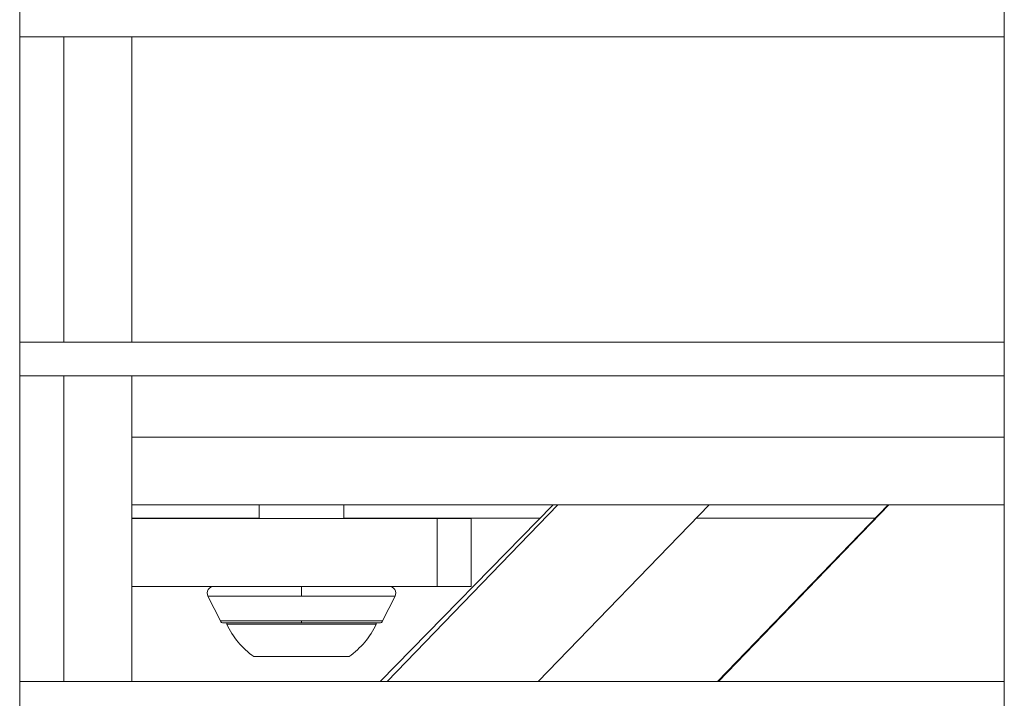
# Model space of a CAD drawing. Units: millimetres. Extents: x -22970 to -8946, y 10796 to 21607.
# Drawn here: x -18282 to -18137, y 14440 to 14540 of the extents above; entities that cross this region are included whole.
import ezdxf

# ---------------------------------------------------------------- set-up
doc = ezdxf.new("R2010")
doc.units = ezdxf.units.MM

msp = doc.modelspace()

# ---------------------------------------------------------------- linework, layer by layer
at = {"color": 0, "linetype": 'Continuous', "lineweight": 0}
for p, q in [((-18281.93, 15020.13), (-18281.93, 14111.01)), ((-18281.93, 14111.01), (-18281.93, 15020.13)), ((-18136.93, 14111.01), (-18136.93, 15020.13)), ((-18136.93, 14537.13), (-18281.93, 14537.13)), ((-18275.43, 14492.13), (-18275.43, 14537.13)), ((-18265.43, 14492.13), (-18265.43, 14537.13)), ((-18281.93, 14492.13), (-18136.93, 14492.13)), ((-18136.93, 14492.13), (-18281.93, 14492.13)), ((-18136.93, 14487.13), (-18281.93, 14487.13)), ((-18275.43, 14442.13), (-18275.43, 14487.13)), ((-18265.43, 14442.13), (-18265.43, 14487.13)), ((-18136.93, 14478.13), (-18265.43, 14478.13)), ((-18136.93, 14468.13), (-18265.43, 14468.13)), ((-18246.68, 14466.13), (-18246.68, 14468.13)), ((-18234.19, 14468.13), (-18234.19, 14466.13)), ((-18234.18, 14466.13), (-18234.18, 14468.13)), ((-18228.82, 14442.13), (-18203.38, 14468.13)), ((-18202.67, 14468.13), (-18227.82, 14442.13)), ((-18180.41, 14468.13), (-18205.56, 14442.13)), ((-18154.02, 14468.13), (-18179.15, 14442.13)), ((-18153.91, 14468.13), (-18179.04, 14442.13)), ((-18246.68, 14466.2), (-18265.43, 14466.2)), ((-18265.43, 14466.13), (-18220.43, 14466.13)), ((-18205.27, 14466.2), (-18234.18, 14466.2)), ((-18220.43, 14466.13), (-18215.43, 14466.13)), ((-18220.43, 14466.13), (-18220.43, 14456.13)), ((-18215.43, 14456.13), (-18215.43, 14466.13)), ((-18155.89, 14466.2), (-18182.28, 14466.2)), ((-18265.43, 14456.13), (-18220.43, 14456.13)), ((-18240.43, 14454.69), (-18240.43, 14456.13)), ((-18215.43, 14456.13), (-18220.43, 14456.13)), ((-18240.43, 14454.69), (-18254.2, 14454.69)), ((-18252.38, 14451.03), (-18254.2, 14454.69)), ((-18226.65, 14454.69), (-18240.43, 14454.69)), ((-18226.65, 14454.69), (-18228.48, 14451.03)), ((-18228.48, 14451.03), (-18226.65, 14454.69)), ((-18252.38, 14451.03), (-18240.43, 14451.03)), ((-18251.93, 14450.75), (-18228.93, 14450.75)), ((-18240.43, 14451.03), (-18228.48, 14451.03)), ((-18240.43, 14450.75), (-18240.43, 14451.03)), ((-18229.43, 14450.58), (-18251.43, 14450.58)), ((-18233.43, 14445.78), (-18247.43, 14445.78)), ((-18281.93, 14442.13), (-18136.93, 14442.13)), ((-18136.93, 14442.13), (-18281.93, 14442.13))]:
    msp.add_line(p, q, dxfattribs=at)
for centre, radius, start, end in [((-18253.31, 14455.13), 1, 90, 206.5651), ((-18227.55, 14455.13), 1, 333.4349, 90), ((-18251.93, 14451.25), 0.5, 206.5651, 270), ((-18250.23, 14450.58), 1.2, 171.9505, 180), ((-18230.63, 14450.58), 1.2, 0, 8.0495), ((-18228.93, 14451.25), 0.5, 270, 333.4349), ((-18240.53, 14455.6), 12, 204.7152, 234.8959), ((-18240.33, 14455.6), 12, 305.1041, 335.2848)]:
    msp.add_arc(centre, radius, start, end, dxfattribs=at)

doc.saveas('drawing.dxf')
